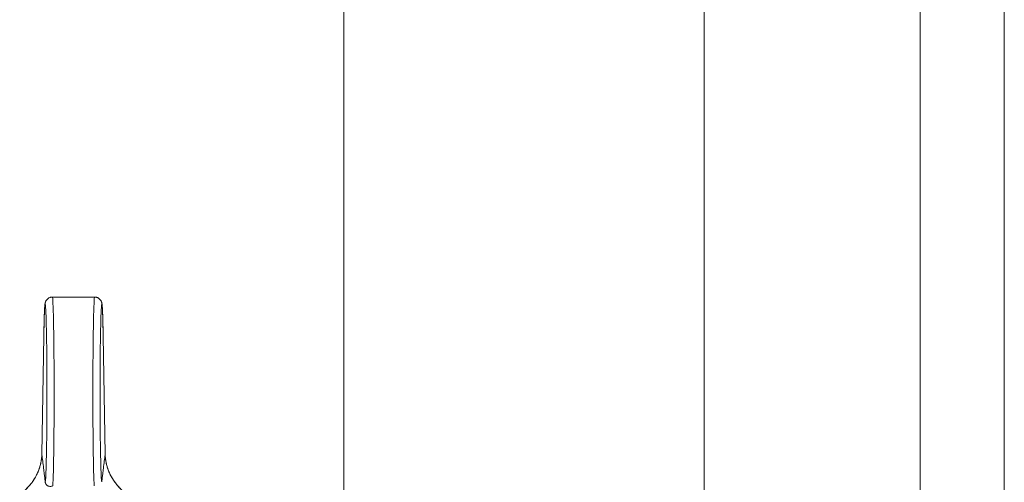
# Model space of a CAD drawing. Units: millimetres. Extents: x 0 to 17465, y -6 to 11880.
# Drawn here: x 11717 to 11799, y 9840 to 9879 of the extents above; entities that cross this region are included whole.
import ezdxf

# ---------------------------------------------------------------- set-up
doc = ezdxf.new("R2010")
doc.units = ezdxf.units.MM
doc.linetypes.add('K5LT_THIN', pattern=[0])
doc.layers.add('R', color=1, linetype='Continuous', true_color=0xff0000)
doc.layers.add('WELDING', color=7, linetype='Continuous', true_color=0xffffff)

msp = doc.modelspace()

# ---------------------------------------------------------------- linework, layer by layer
at = {"layer": 'R', "color": 7, "linetype": 'K5LT_THIN', "lineweight": 18}
for p, q in [((11774.081, 9780.567), (11774.081, 10176.567)), ((11792.081, 9780.567), (11792.081, 10176.567)), ((11799.081, 10176.567), (11799.081, 9780.567)), ((11744.081, 9813.567), (11744.081, 10143.567)), ((11719.821, 9855.567), (11723.341, 9855.567)), ((11719.108, 9852.321), (11718.944, 9842.5)), ((11719.108, 9852.311), (11718.944, 9842.49)), ((11724.219, 9842.5), (11724.055, 9852.321)), ((11724.219, 9842.49), (11724.055, 9852.311)), ((11724.219, 9842.5), (11724.219, 9842.5)), ((11724.219, 9842.5), (11724.219, 9842.5))]:
    msp.add_line(p, q, dxfattribs=at)
for centre, major_axis, ratio, start_param, end_param in [((11719.221, 9847.567), (0, 7.4), 0.02, 3.194579, 7.158026), ((11723.941, 9847.567), (0, 7.4), 0.02, 5.408345, 9.371792), ((11719.821, 9847.567), (0, 8), 0.0185, 3.403833, 6.283185), ((11723.341, 9847.567), (0, 8), 0.0185, 0, 2.879352), ((11719.708, 9852.311), (-0.6, 0.01), 0.641066, 6.283041, 6.309242), ((11723.455, 9852.311), (0.6, 0.01), 0.641066, 6.257128, 6.28333)]:
    msp.add_ellipse(centre, major_axis=major_axis, ratio=ratio, start_param=start_param, end_param=end_param, dxfattribs=at)
at = {"layer": 'WELDING', "color": 7, "linetype": 'K5LT_THIN', "lineweight": 18}
for p, q in [((11718.944, 9842.49), (11718.944, 9842.5)), ((11718.944, 9842.5), (11718.944, 9842.5)), ((11724.219, 9842.5), (11724.219, 9842.5)), ((11724.219, 9842.5), (11724.219, 9842.5)), ((11724.219, 9842.5), (11724.219, 9842.49))]:
    msp.add_line(p, q, dxfattribs=at)
for points, knots in [([(11719.821, 9855.567), (11719.814, 9855.567), (11719.806, 9855.567), (11719.787, 9855.566), (11719.774, 9855.565), (11719.759, 9855.564), (11719.756, 9855.563), (11719.75, 9855.563), (11719.747, 9855.562), (11719.741, 9855.561), (11719.738, 9855.561), (11719.73, 9855.56), (11719.725, 9855.559), (11719.709, 9855.556), (11719.7, 9855.554), (11719.67, 9855.548), (11719.651, 9855.543), (11719.609, 9855.529), (11719.585, 9855.519), (11719.539, 9855.497), (11719.517, 9855.485), (11719.473, 9855.457), (11719.452, 9855.442), (11719.412, 9855.408), (11719.393, 9855.39), (11719.358, 9855.351), (11719.342, 9855.331), (11719.313, 9855.29), (11719.299, 9855.268), (11719.28, 9855.233), (11719.273, 9855.218), (11719.264, 9855.197), (11719.261, 9855.19), (11719.254, 9855.174), (11719.251, 9855.165), (11719.247, 9855.155), (11719.246, 9855.153), (11719.245, 9855.149), (11719.244, 9855.147), (11719.238, 9855.127), (11719.233, 9855.112), (11719.226, 9855.085), (11719.224, 9855.074), (11719.219, 9855.051), (11719.217, 9855.041), (11719.214, 9855.023), (11719.212, 9855.013), (11719.209, 9854.996), (11719.208, 9854.987), (11719.205, 9854.964), (11719.203, 9854.951), (11719.2, 9854.924), (11719.198, 9854.91), (11719.195, 9854.881), (11719.194, 9854.866), (11719.189, 9854.811), (11719.185, 9854.768), (11719.179, 9854.673), (11719.175, 9854.621), (11719.17, 9854.521), (11719.167, 9854.475), (11719.16, 9854.328), (11719.156, 9854.22), (11719.146, 9853.959), (11719.141, 9853.805), (11719.131, 9853.462), (11719.127, 9853.273), (11719.119, 9852.92), (11719.116, 9852.76), (11719.112, 9852.588), (11719.112, 9852.578), (11719.111, 9852.485), (11719.109, 9852.405), (11719.108, 9852.321)], [0, 0, 0, 0, 0.09612, 0.09612, 0.252807, 0.252807, 0.291979, 0.291979, 0.331151, 0.331151, 0.370299, 0.370299, 0.437802, 0.437802, 0.567411, 0.567411, 0.822579, 0.822579, 1.146387, 1.146387, 1.48071, 1.48071, 1.825444, 1.825444, 2.183641, 2.183641, 2.559459, 2.559459, 2.969368, 2.969368, 3.27529, 3.27529, 3.448065, 3.448065, 3.687298, 3.687298, 3.747106, 3.747106, 3.806914, 3.806914, 4.338538, 4.338538, 4.877898, 4.877898, 5.377309, 5.377309, 5.87672, 5.87672, 6.376131, 6.376131, 7.151387, 7.151387, 7.926643, 7.926643, 8.7019, 8.7019, 10.704083, 10.704083, 12.706267, 12.706267, 14.250343, 14.250343, 17.338496, 17.338496, 20.957486, 20.957486, 24.692788, 24.692788, 27.472038, 27.472038, 27.649021, 27.649021, 29, 29, 29, 29]), ([(11723.341, 9855.567), (11723.349, 9855.567), (11723.356, 9855.567), (11723.376, 9855.566), (11723.388, 9855.565), (11723.403, 9855.564), (11723.406, 9855.563), (11723.412, 9855.563), (11723.415, 9855.562), (11723.421, 9855.561), (11723.424, 9855.561), (11723.433, 9855.56), (11723.438, 9855.559), (11723.453, 9855.556), (11723.463, 9855.554), (11723.492, 9855.548), (11723.511, 9855.543), (11723.554, 9855.529), (11723.577, 9855.519), (11723.623, 9855.497), (11723.645, 9855.485), (11723.689, 9855.457), (11723.71, 9855.442), (11723.75, 9855.408), (11723.769, 9855.39), (11723.804, 9855.351), (11723.82, 9855.331), (11723.85, 9855.29), (11723.863, 9855.268), (11723.882, 9855.233), (11723.889, 9855.218), (11723.899, 9855.197), (11723.902, 9855.19), (11723.908, 9855.174), (11723.912, 9855.165), (11723.915, 9855.155), (11723.916, 9855.153), (11723.917, 9855.149), (11723.918, 9855.147), (11723.925, 9855.127), (11723.929, 9855.112), (11723.936, 9855.085), (11723.939, 9855.074), (11723.944, 9855.051), (11723.945, 9855.041), (11723.949, 9855.023), (11723.95, 9855.013), (11723.953, 9854.996), (11723.955, 9854.987), (11723.958, 9854.964), (11723.959, 9854.951), (11723.963, 9854.924), (11723.964, 9854.91), (11723.967, 9854.881), (11723.969, 9854.866), (11723.974, 9854.811), (11723.977, 9854.768), (11723.984, 9854.673), (11723.987, 9854.621), (11723.993, 9854.521), (11723.995, 9854.475), (11724.002, 9854.328), (11724.007, 9854.22), (11724.016, 9853.959), (11724.021, 9853.805), (11724.031, 9853.462), (11724.036, 9853.273), (11724.043, 9852.92), (11724.047, 9852.76), (11724.05, 9852.588), (11724.05, 9852.578), (11724.052, 9852.485), (11724.053, 9852.405), (11724.055, 9852.321)], [0, 0, 0, 0, 0.09612, 0.09612, 0.252807, 0.252807, 0.291979, 0.291979, 0.331151, 0.331151, 0.370299, 0.370299, 0.437802, 0.437802, 0.567411, 0.567411, 0.822579, 0.822579, 1.146387, 1.146387, 1.48071, 1.48071, 1.825444, 1.825444, 2.183641, 2.183641, 2.559459, 2.559459, 2.969368, 2.969368, 3.27529, 3.27529, 3.448065, 3.448065, 3.687298, 3.687298, 3.747106, 3.747106, 3.806914, 3.806914, 4.338538, 4.338538, 4.877898, 4.877898, 5.377309, 5.377309, 5.87672, 5.87672, 6.376131, 6.376131, 7.151387, 7.151387, 7.926643, 7.926643, 8.7019, 8.7019, 10.704083, 10.704083, 12.706267, 12.706267, 14.250343, 14.250343, 17.338496, 17.338496, 20.957486, 20.957486, 24.692788, 24.692788, 27.472038, 27.472038, 27.649021, 27.649021, 29, 29, 29, 29]), ([(11718.944, 9842.49), (11718.941, 9842.353), (11718.923, 9842.094), (11718.859, 9841.724), (11718.773, 9841.399), (11718.661, 9841.082), (11718.513, 9840.75), (11718.306, 9840.383), (11718.048, 9840.017), (11717.749, 9839.675), (11717.436, 9839.378), (11717.213, 9839.2), (11717.101, 9839.118)], [0, 0, 0, 0, 1.440759, 2.719848, 3.874872, 4.90583, 6.142634, 7.519814, 9.057314, 10.457599, 11.778476, 13, 13, 13, 13]), ([(11718.944, 9842.5), (11718.941, 9842.335), (11718.929, 9842.19), (11718.885, 9841.87), (11718.852, 9841.706), (11718.764, 9841.38), (11718.709, 9841.218), (11718.576, 9840.893), (11718.497, 9840.73), (11718.315, 9840.411), (11718.212, 9840.255), (11717.983, 9839.95), (11717.855, 9839.801), (11717.712, 9839.654), (11717.708, 9839.651), (11717.655, 9839.596), (11717.603, 9839.546), (11717.519, 9839.467), (11717.487, 9839.438), (11717.434, 9839.392), (11717.415, 9839.375), (11717.383, 9839.348), (11717.371, 9839.338), (11717.352, 9839.322), (11717.345, 9839.316), (11717.33, 9839.304), (11717.323, 9839.298), (11717.309, 9839.287), (11717.303, 9839.282), (11717.284, 9839.266), (11717.271, 9839.256), (11717.252, 9839.241), (11717.246, 9839.236), (11717.24, 9839.232)], [0.005045, 0.005045, 0.005045, 0.005045, 3.305094, 3.305094, 6.823373, 6.823373, 10.35422, 10.35422, 14.005258, 14.005258, 17.641888, 17.641888, 21.332227, 21.332227, 21.426553, 21.426553, 22.739153, 22.739153, 23.522793, 23.522793, 23.990637, 23.990637, 24.269947, 24.269947, 24.436698, 24.436698, 24.60345, 24.60345, 24.752174, 24.752174, 25.040608, 25.040608, 25.179715, 25.179715, 25.179715, 25.179715]), ([(11718.944, 9842.49), (11718.95, 9842.439), (11718.956, 9842.389), (11718.987, 9842.148), (11719.011, 9841.956), (11719.059, 9841.569), (11719.083, 9841.372), (11719.116, 9841.104), (11719.125, 9841.034), (11719.134, 9840.963), (11719.134, 9840.962), (11719.135, 9840.95), (11719.137, 9840.938), (11719.146, 9840.866), (11719.153, 9840.806), (11719.168, 9840.685), (11719.175, 9840.624), (11719.19, 9840.503), (11719.197, 9840.442), (11719.212, 9840.32), (11719.219, 9840.259), (11719.228, 9840.191), (11719.228, 9840.184), (11719.229, 9840.177)], [5.572649, 5.572649, 5.572649, 5.572649, 6.04851, 6.04851, 7.839462, 7.839462, 9.662752, 9.662752, 10.313401, 10.313401, 10.317749, 10.317749, 10.426714, 10.426714, 10.979685, 10.979685, 11.532663, 11.532663, 12.085651, 12.085651, 12.638649, 12.638649, 12.702361, 12.702361, 12.702361, 12.702361]), ([(11724.219, 9842.49), (11724.212, 9842.439), (11724.206, 9842.389), (11724.176, 9842.148), (11724.152, 9841.956), (11724.103, 9841.569), (11724.079, 9841.372), (11724.046, 9841.104), (11724.037, 9841.034), (11724.029, 9840.963), (11724.029, 9840.962), (11724.027, 9840.95), (11724.026, 9840.938), (11724.017, 9840.866), (11724.009, 9840.806), (11723.995, 9840.685), (11723.987, 9840.624), (11723.973, 9840.503), (11723.965, 9840.442), (11723.95, 9840.32), (11723.943, 9840.259), (11723.935, 9840.191), (11723.934, 9840.184), (11723.933, 9840.177)], [5.572643, 5.572643, 5.572643, 5.572643, 6.04851, 6.04851, 7.839462, 7.839462, 9.662752, 9.662752, 10.313401, 10.313401, 10.317749, 10.317749, 10.426714, 10.426714, 10.979685, 10.979685, 11.532663, 11.532663, 12.085651, 12.085651, 12.638649, 12.638649, 12.702361, 12.702361, 12.702361, 12.702361]), ([(11724.219, 9842.5), (11724.221, 9842.335), (11724.233, 9842.19), (11724.277, 9841.87), (11724.31, 9841.706), (11724.398, 9841.38), (11724.453, 9841.218), (11724.586, 9840.893), (11724.666, 9840.73), (11724.848, 9840.411), (11724.95, 9840.255), (11725.18, 9839.95), (11725.308, 9839.801), (11725.451, 9839.654), (11725.454, 9839.651), (11725.508, 9839.596), (11725.559, 9839.546), (11725.644, 9839.468), (11725.676, 9839.438), (11725.728, 9839.392), (11725.748, 9839.375), (11725.779, 9839.348), (11725.791, 9839.338), (11725.81, 9839.322), (11725.818, 9839.316), (11725.832, 9839.304), (11725.839, 9839.298), (11725.853, 9839.287), (11725.859, 9839.282), (11725.879, 9839.266), (11725.891, 9839.256), (11725.91, 9839.241), (11725.916, 9839.236), (11725.923, 9839.231)], [0.005045, 0.005045, 0.005045, 0.005045, 3.305095, 3.305095, 6.823318, 6.823318, 10.353885, 10.353885, 14.004203, 14.004203, 17.641194, 17.641194, 21.33332, 21.33332, 21.423648, 21.423648, 22.738011, 22.738011, 23.522421, 23.522421, 23.990556, 23.990556, 24.269938, 24.269938, 24.436673, 24.436673, 24.603408, 24.603408, 24.752117, 24.752117, 25.040523, 25.040523, 25.179729, 25.179729, 25.179729, 25.179729]), ([(11724.219, 9842.49), (11724.221, 9842.354), (11724.239, 9842.096), (11724.302, 9841.73), (11724.388, 9841.406), (11724.498, 9841.091), (11724.643, 9840.763), (11724.847, 9840.398), (11725.103, 9840.031), (11725.404, 9839.684), (11725.721, 9839.382), (11725.948, 9839.201), (11726.062, 9839.118)], [0, 0, 0, 0, 1.43082, 2.701242, 3.849169, 4.874602, 6.098963, 7.453523, 8.999968, 10.408837, 11.762743, 13, 13, 13, 13]), ([(11719.86, 9839.84), (11719.82, 9839.828), (11719.743, 9839.811), (11719.642, 9839.803), (11719.551, 9839.811), (11719.47, 9839.833), (11719.403, 9839.866), (11719.356, 9839.902), (11719.329, 9839.93), (11719.312, 9839.951), (11719.3, 9839.967), (11719.287, 9839.987), (11719.275, 9840.008), (11719.265, 9840.031), (11719.257, 9840.05), (11719.251, 9840.066), (11719.246, 9840.081), (11719.241, 9840.1), (11719.235, 9840.125), (11719.231, 9840.152), (11719.23, 9840.169), (11719.229, 9840.177)], [0, 0, 0, 0, 2.456271, 4.839805, 7.120161, 9.622101, 12.08518, 13.980064, 15.199281, 15.763966, 16.56112, 17.142014, 17.910669, 18.814144, 19.406713, 19.763855, 20.066571, 20.471059, 21.060043, 21.585765, 22, 22, 22, 22])]:
    msp.add_open_spline(points, degree=3, knots=knots, dxfattribs=at)

doc.saveas('drawing.dxf')
